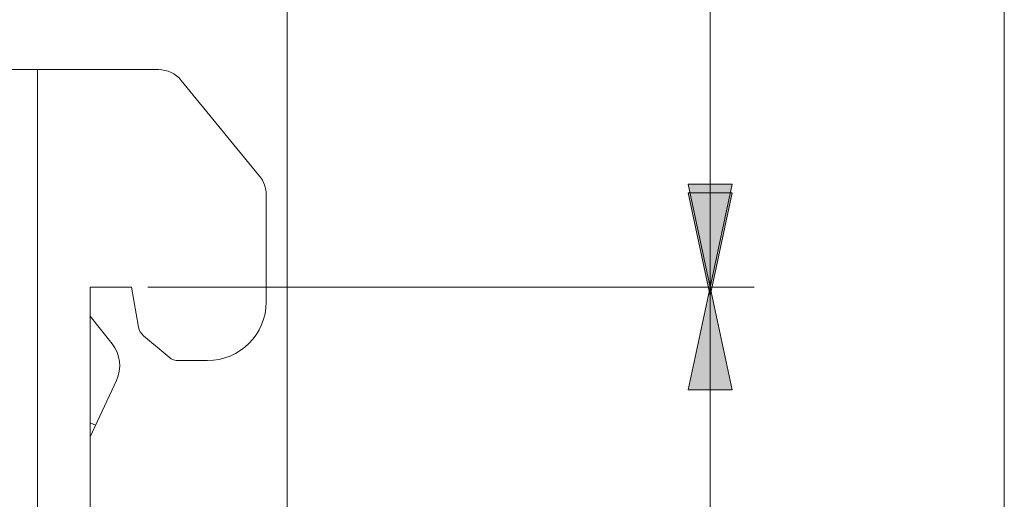
# Model space of a CAD drawing. Units: millimetres. Extents: x -2155 to -1382, y -454 to 66.
# Drawn here: x -1730 to -1696, y -183 to -167 of the extents above; entities that cross this region are included whole.
import ezdxf

# ---------------------------------------------------------------- set-up
doc = ezdxf.new("R2010")
doc.units = ezdxf.units.MM
doc.header["$MEASUREMENT"] = 0
doc.layers.add('cad', color=7, linetype='Continuous')
doc.layers.add('dimensions', color=7, linetype='Continuous')

# ---------------------------------------------------------------- blocks, each defined once
blk = doc.blocks.new('block 11')
at = {"layer": 'cad', "color": 7, "lineweight": 9, "true_color": 0xffffff}
for points in [[(-1730.13, -168.736), (-1724.813, -168.736)], [(-1728.93, -262.836), (-1728.93, -168.736)], [(-1724.038, -169.104), (-1721.377, -172.36)], [(-1721.151, -176.636), (-1721.151, -172.993)], [(-1727.13, -176.136), (-1725.73, -176.136)], [(-1727.13, -211.536), (-1727.13, -176.136)], [(-1725.491, -177.493), (-1725.73, -176.136)], [(-1726.387, -178.061), (-1727.13, -177.119)], [(-1724.45, -178.519), (-1725.32, -177.789)], [(-1724.128, -178.636), (-1723.151, -178.636)], [(-1727.13, -181.226), (-1726.241, -179.31)], [(-1727.13, -180.749), (-1726.948, -180.833)]]:
    blk.add_lwpolyline(points, dxfattribs=at)
for points in [[(-1724.038, -169.104), (-1724.228, -168.871), (-1724.513, -168.736), (-1724.813, -168.736)], [(-1721.151, -172.993), (-1721.151, -172.762), (-1721.231, -172.539), (-1721.377, -172.36)], [(-1723.151, -178.636), (-1722.047, -178.636), (-1721.151, -177.741), (-1721.151, -176.636)], [(-1725.491, -177.493), (-1725.471, -177.609), (-1725.41, -177.714), (-1725.32, -177.789)], [(-1726.387, -178.061), (-1726.107, -178.417), (-1726.05, -178.899), (-1726.241, -179.31)], [(-1724.45, -178.519), (-1724.36, -178.595), (-1724.246, -178.636), (-1724.128, -178.636)]]:
    blk.add_open_spline(points, degree=3, dxfattribs=at)
blk = doc.blocks.new('block 191')
at = {"layer": 'dimensions', "color": 3, "lineweight": 18, "true_color": 0x00ff00}
blk.add_lwpolyline([(-1720.445, -210.492), (-1720.445, -113.836)], dxfattribs=at)
blk = doc.blocks.new('block 192')
at = {"layer": 'dimensions', "true_color": 0x00ff00}
h = blk.add_hatch(color=3, dxfattribs=at)
h.dxf.hatch_style = 2
h.paths.add_polyline_path([(-1706.066, -176.133), (-1706.816, -172.633), (-1705.316, -172.633)])
h = blk.add_hatch(color=3, dxfattribs=at)
h.dxf.hatch_style = 2
h.paths.add_polyline_path([(-1706.066, -176.433), (-1706.816, -172.933), (-1705.316, -172.933)])
h = blk.add_hatch(color=3, dxfattribs=at)
h.dxf.hatch_style = 2
h.paths.add_polyline_path([(-1706.066, -176.133), (-1705.316, -179.633), (-1706.816, -179.633)])
at = {"layer": 'dimensions', "color": 3, "lineweight": 18, "true_color": 0x00ff00}
for points in [[(-1706.066, -211.533), (-1706.066, -123.938)], [(-1696.066, -266.336), (-1696.066, -123.938)], [(-1725.176, -176.133), (-1704.566, -176.133)]]:
    blk.add_lwpolyline(points, dxfattribs=at)
at = {"layer": 'dimensions', "lineweight": 0}
for points in [[(-1706.066, -176.133), (-1706.816, -172.633), (-1705.316, -172.633), (-1706.066, -176.133)], [(-1706.066, -176.133), (-1706.816, -172.633), (-1705.316, -172.633), (-1706.066, -176.133)], [(-1706.066, -176.433), (-1706.816, -172.933), (-1705.316, -172.933), (-1706.066, -176.433)], [(-1706.066, -176.433), (-1706.816, -172.933), (-1705.316, -172.933), (-1706.066, -176.433)], [(-1706.066, -176.133), (-1705.316, -179.633), (-1706.816, -179.633), (-1706.066, -176.133)], [(-1706.066, -176.133), (-1705.316, -179.633), (-1706.816, -179.633), (-1706.066, -176.133)]]:
    blk.add_lwpolyline(points, dxfattribs=at)
blk = doc.blocks.new('block 182')
at = {"layer": 'dimensions'}
for name in ['block 191', 'block 192']:
    blk.add_blockref(name, (0, 0), dxfattribs=at)
blk = doc.blocks.new('block 178')
at = {"layer": 'dimensions'}
blk.add_blockref('block 182', (0, 0), dxfattribs=at)

msp = doc.modelspace()

# ---------------------------------------------------------------- block references
at = {"layer": 'cad'}
msp.add_blockref('block 11', (0, 0), dxfattribs=at)
at = {"layer": 'dimensions'}
msp.add_blockref('block 178', (0, 0), dxfattribs=at)

doc.saveas('drawing.dxf')
